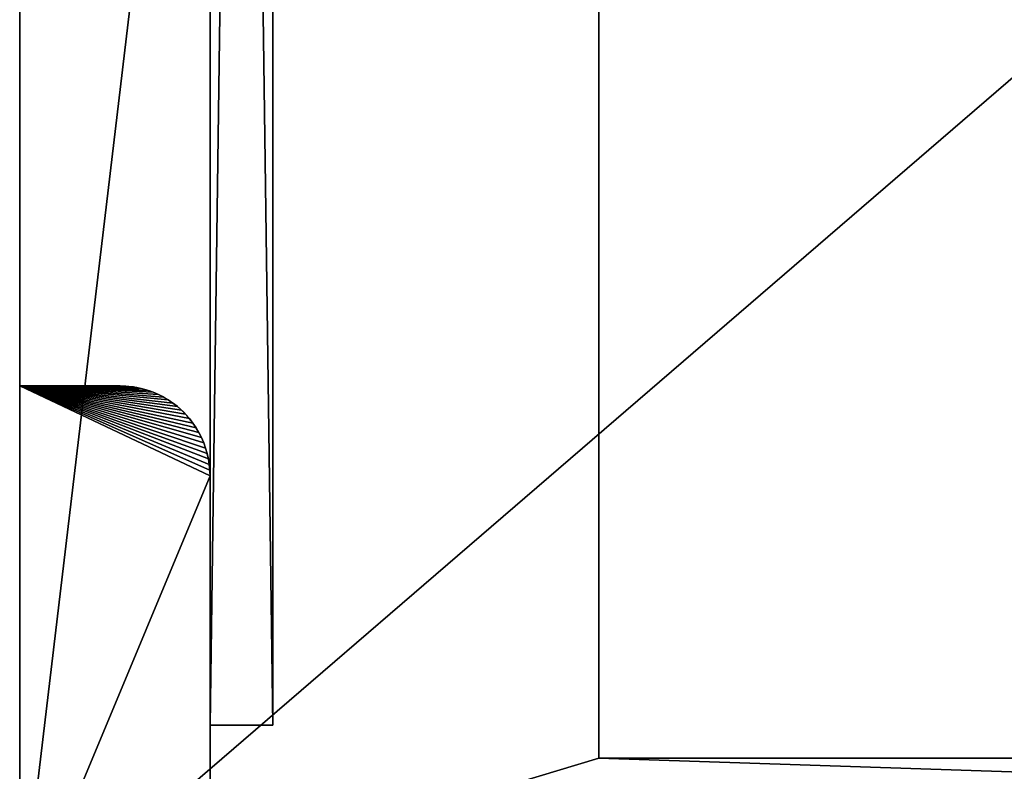
# Model space of a CAD drawing. Units: metres. Extents: x 0 to 0.29, y 0 to 0.28.
# Drawn here: x 0.005 to 0.052, y 0.027 to 0.063 of the extents above; entities that cross this region are included whole.
import ezdxf

# ---------------------------------------------------------------- set-up
doc = ezdxf.new("R2010")
doc.units = ezdxf.units.M
doc.layers.get('0').update_dxf_attribs({"true_color": 0xff5454})
doc.layers.add('MADEIRA', color=7, linetype='Continuous', true_color=0x009987)
doc.layers.add('VIDRO', color=7, linetype='Continuous', true_color=0x664400)

# ---------------------------------------------------------------- blocks, each defined once
blk = doc.blocks.new('Componente_75')
at = {"color": 45, "true_color": 0xa68663}
for p, q in [((0.013497, 0.03175), (0.03175, 0.03175)), ((0.013497, 0.03175, 0.49), (0.03175, 0.03175, 0.49)), ((0.03175, 0.03175), (0.03175, 0.0284)), ((0.03175, 0.03175, 0.49), (0.03175, 0.0284, 0.49)), ((0.03175, 0.03175), (0.03175, 0.03175, 0.49)), ((0.03175, 0.0284), (0.03175, 0.0284, 0.49)), ((0.031726, 0.028024), (0.031726, 0.028024, 0.49)), ((0.031744, 0.028212), (0.031744, 0.028212, 0.49)), ((0.031656, 0.027654), (0.031656, 0.027654, 0.49)), ((0.031697, 0.027838), (0.031697, 0.027838, 0.49)), ((0.031539, 0.027296), (0.031539, 0.027296, 0.49)), ((0.031603, 0.027473), (0.031603, 0.027473, 0.49)), ((0.031379, 0.026955), (0.031379, 0.026955, 0.49)), ((0.031464, 0.027123), (0.031464, 0.027123, 0.49)), ((0.031177, 0.026637), (0.031177, 0.026637, 0.49)), ((0.031283, 0.026793), (0.031283, 0.026793, 0.49)), ((0.030937, 0.026346), (0.030937, 0.026346, 0.49)), ((0.031062, 0.026488), (0.031062, 0.026488, 0.49)), ((0.030513, 0.025973), (0.030513, 0.025973, 0.49)), ((0.030662, 0.026088), (0.030662, 0.026088, 0.49)), ((0.030804, 0.026213), (0.030804, 0.026213, 0.49)), ((0.030027, 0.025686), (0.030027, 0.025686, 0.49)), ((0.030195, 0.025771), (0.030195, 0.025771, 0.49)), ((0.030357, 0.025867), (0.030357, 0.025867, 0.49)), ((0.02875, 0.0254), (0.0127, 0.0254)), ((0.02875, 0.0254, 0.49), (0.0127, 0.0254, 0.49)), ((0.02875, 0.0254), (0.02875, 0.0254, 0.49)), ((0.028938, 0.025406), (0.028938, 0.025406, 0.49)), ((0.029126, 0.025424), (0.029126, 0.025424, 0.49)), ((0.029312, 0.025453), (0.029312, 0.025453, 0.49)), ((0.029496, 0.025494), (0.029496, 0.025494, 0.49)), ((0.029677, 0.025547), (0.029677, 0.025547, 0.49)), ((0.029854, 0.025611), (0.029854, 0.025611, 0.49))]:
    blk.add_line(p, q, dxfattribs=at)
for centre in [(0.02875, 0.0284), (0.02875, 0.0284, 0.49)]:
    blk.add_arc(centre, 0.003, 270, 0, dxfattribs=at)
mesh = blk.add_polyface(dxfattribs=at)
corners = [(0.000115, 0.020015), (0, 0), (0, 0.018253), (0.00335, 0), (0.00046, 0.021746), (0.001027, 0.023418), (0.001808, 0.025002), (0.002789, 0.02647), (0.003953, 0.027797), (0.003538, 0.000006), (0.003726, 0.000024), (0.003912, 0.000053), (0.004096, 0.000094), (0.00528, 0.028961), (0.004277, 0.000147), (0.004454, 0.000211), (0.004627, 0.000286), (0.004795, 0.000371), (0.004957, 0.000467), (0.005113, 0.000573), (0.005262, 0.000688), (0.005404, 0.000813), (0.006748, 0.029942), (0.005537, 0.000946), (0.005662, 0.001088), (0.006363, 0.019449), (0.005777, 0.001237), (0.00635, 0.01905), (0.005883, 0.001393), (0.005979, 0.001555), (0.006064, 0.001723), (0.006139, 0.001896), (0.006203, 0.002073), (0.006256, 0.002254), (0.006297, 0.002438), (0.006326, 0.002624), (0.006344, 0.002812), (0.0064, 0.019846), (0.006462, 0.02024), (0.006549, 0.020629), (0.006661, 0.021012), (0.006796, 0.021388), (0.008332, 0.030723), (0.006954, 0.021754), (0.007135, 0.022109), (0.007339, 0.022453), (0.007563, 0.022782), (0.007807, 0.023098), (0.008071, 0.023397), (0.008353, 0.023679), (0.010004, 0.03129), (0.008652, 0.023943), (0.008968, 0.024187), (0.009297, 0.024411), (0.009641, 0.024615), (0.009996, 0.024796), (0.010362, 0.024954), (0.011735, 0.031635), (0.010738, 0.025089), (0.011121, 0.025201), (0.01151, 0.025288), (0.011904, 0.02535), (0.013497, 0.03175), (0.012301, 0.025387), (0.0127, 0.0254), (0.02875, 0.0254), (0.03175, 0.03175), (0.028938, 0.025406), (0.029126, 0.025424), (0.029312, 0.025453), (0.029496, 0.025494), (0.029677, 0.025547), (0.029854, 0.025611), (0.030027, 0.025686), (0.030195, 0.025771), (0.030357, 0.025867), (0.030513, 0.025973), (0.030662, 0.026088), (0.030804, 0.026213), (0.030937, 0.026346), (0.031062, 0.026488), (0.031177, 0.026637), (0.031283, 0.026793), (0.031379, 0.026955), (0.031464, 0.027123), (0.031539, 0.027296), (0.031603, 0.027473), (0.031656, 0.027654), (0.031697, 0.027838), (0.031726, 0.028024), (0.031744, 0.028212), (0.03175, 0.0284), (0.00635, 0.003)]
mesh.append_faces([[corners[k] for k in face] for face in [(0, 1, 2), (90, 66, 91)]], dxfattribs={"vtx0": -1, "color": 45})
mesh.append_faces([[corners[k] for k in face] for face in [(1, 0, 3), (3, 8, 9), (9, 8, 10), (10, 8, 11), (11, 8, 12), (12, 13, 14), (14, 13, 15), (15, 13, 16), (16, 13, 17), (17, 13, 18), (18, 13, 19), (19, 13, 20), (20, 13, 21), (21, 22, 23), (23, 22, 24), (24, 25, 26), (26, 27, 28), (28, 27, 29), (29, 27, 30), (30, 27, 31), (31, 27, 32), (32, 27, 33), (33, 27, 34), (34, 27, 35), (35, 27, 36), (25, 22, 37), (37, 22, 38), (38, 22, 39), (39, 22, 40), (40, 22, 41), (41, 42, 43), (43, 42, 44), (44, 42, 45), (45, 42, 46), (46, 42, 47), (47, 42, 48), (48, 42, 49), (49, 50, 51), (51, 50, 52), (52, 50, 53), (53, 50, 54), (54, 50, 55), (55, 50, 56), (56, 57, 58), (58, 57, 59), (59, 57, 60), (60, 57, 61), (61, 62, 63), (63, 62, 64), (64, 62, 65), (65, 66, 67), (67, 66, 68), (68, 66, 69), (69, 66, 70), (70, 66, 71), (71, 66, 72), (72, 66, 73), (73, 66, 74), (74, 66, 75), (75, 66, 76), (76, 66, 77), (77, 66, 78), (78, 66, 79), (79, 66, 80), (80, 66, 81), (81, 66, 82), (82, 66, 83), (83, 66, 84), (84, 66, 85), (85, 66, 86), (86, 66, 87), (87, 66, 88), (88, 66, 89), (89, 66, 90)]], dxfattribs={"vtx0": -1, "vtx1": -1, "color": 45})
mesh.append_faces([[corners[k] for k in face] for face in [(24, 22, 25)]], dxfattribs={"vtx0": -1, "vtx1": -1, "vtx2": -1, "color": 45})
mesh.append_faces([[corners[k] for k in face] for face in [(3, 0, 4), (3, 4, 5), (3, 5, 6), (3, 6, 7), (3, 7, 8), (12, 8, 13), (21, 13, 22), (26, 25, 27), (41, 22, 42), (49, 42, 50), (56, 50, 57), (61, 57, 62), (65, 62, 66)]], dxfattribs={"vtx0": -1, "vtx2": -1, "color": 45})
mesh.append_faces([[corners[k] for k in face] for face in [(92, 36, 27)]], dxfattribs={"vtx1": -1, "color": 45})
mesh = blk.add_polyface(dxfattribs=at)
corners = [(0.00335, 0, 0.49), (0, 0.018253, 0.49), (0, 0, 0.49), (0.000115, 0.020015, 0.49), (0.00046, 0.021746, 0.49), (0.001027, 0.023418, 0.49), (0.001808, 0.025002, 0.49), (0.002789, 0.02647, 0.49), (0.003953, 0.027797, 0.49), (0.003538, 0.000006, 0.49), (0.003726, 0.000024, 0.49), (0.003912, 0.000053, 0.49), (0.004096, 0.000094, 0.49), (0.00528, 0.028961, 0.49), (0.004277, 0.000147, 0.49), (0.004454, 0.000211, 0.49), (0.004627, 0.000286, 0.49), (0.004795, 0.000371, 0.49), (0.004957, 0.000467, 0.49), (0.005113, 0.000573, 0.49), (0.005262, 0.000688, 0.49), (0.005404, 0.000813, 0.49), (0.006748, 0.029942, 0.49), (0.005537, 0.000946, 0.49), (0.005662, 0.001088, 0.49), (0.006363, 0.019449, 0.49), (0.005777, 0.001237, 0.49), (0.00635, 0.01905, 0.49), (0.005883, 0.001393, 0.49), (0.005979, 0.001555, 0.49), (0.006064, 0.001723, 0.49), (0.006139, 0.001896, 0.49), (0.006203, 0.002073, 0.49), (0.006256, 0.002254, 0.49), (0.006297, 0.002438, 0.49), (0.006326, 0.002624, 0.49), (0.006344, 0.002812, 0.49), (0.00635, 0.003, 0.49), (0.0064, 0.019846, 0.49), (0.006462, 0.02024, 0.49), (0.006549, 0.020629, 0.49), (0.006661, 0.021012, 0.49), (0.006796, 0.021388, 0.49), (0.008332, 0.030723, 0.49), (0.006954, 0.021754, 0.49), (0.007135, 0.022109, 0.49), (0.007339, 0.022453, 0.49), (0.007563, 0.022782, 0.49), (0.007807, 0.023098, 0.49), (0.008071, 0.023397, 0.49), (0.008353, 0.023679, 0.49), (0.010004, 0.03129, 0.49), (0.008652, 0.023943, 0.49), (0.008968, 0.024187, 0.49), (0.009297, 0.024411, 0.49), (0.009641, 0.024615, 0.49), (0.009996, 0.024796, 0.49), (0.010362, 0.024954, 0.49), (0.011735, 0.031635, 0.49), (0.010738, 0.025089, 0.49), (0.011121, 0.025201, 0.49), (0.01151, 0.025288, 0.49), (0.011904, 0.02535, 0.49), (0.013497, 0.03175, 0.49), (0.012301, 0.025387, 0.49), (0.0127, 0.0254, 0.49), (0.02875, 0.0254, 0.49), (0.03175, 0.03175, 0.49), (0.028938, 0.025406, 0.49), (0.029126, 0.025424, 0.49), (0.029312, 0.025453, 0.49), (0.029496, 0.025494, 0.49), (0.029677, 0.025547, 0.49), (0.029854, 0.025611, 0.49), (0.030027, 0.025686, 0.49), (0.030195, 0.025771, 0.49), (0.030357, 0.025867, 0.49), (0.030513, 0.025973, 0.49), (0.030662, 0.026088, 0.49), (0.030804, 0.026213, 0.49), (0.030937, 0.026346, 0.49), (0.031062, 0.026488, 0.49), (0.031177, 0.026637, 0.49), (0.031283, 0.026793, 0.49), (0.031379, 0.026955, 0.49), (0.031464, 0.027123, 0.49), (0.031539, 0.027296, 0.49), (0.031603, 0.027473, 0.49), (0.031656, 0.027654, 0.49), (0.031697, 0.027838, 0.49), (0.031726, 0.028024, 0.49), (0.031744, 0.028212, 0.49), (0.03175, 0.0284, 0.49)]
mesh.append_faces([[corners[k] for k in face] for face in [(0, 1, 2), (27, 36, 37), (67, 91, 92)]], dxfattribs={"vtx0": -1, "color": 45})
mesh.append_faces([[corners[k] for k in face] for face in [(1, 0, 3), (3, 0, 4), (4, 0, 5), (5, 0, 6), (6, 0, 7), (7, 0, 8), (8, 12, 13), (13, 21, 22), (25, 26, 27), (22, 42, 43), (43, 50, 51), (51, 57, 58), (58, 62, 63), (63, 66, 67)]], dxfattribs={"vtx0": -1, "vtx1": -1, "color": 45})
mesh.append_faces([[corners[k] for k in face] for face in [(22, 24, 25)]], dxfattribs={"vtx0": -1, "vtx1": -1, "vtx2": -1, "color": 45})
mesh.append_faces([[corners[k] for k in face] for face in [(8, 0, 9), (8, 9, 10), (8, 10, 11), (8, 11, 12), (13, 12, 14), (13, 14, 15), (13, 15, 16), (13, 16, 17), (13, 17, 18), (13, 18, 19), (13, 19, 20), (13, 20, 21), (22, 21, 23), (22, 23, 24), (25, 24, 26), (27, 26, 28), (27, 28, 29), (27, 29, 30), (27, 30, 31), (27, 31, 32), (27, 32, 33), (27, 33, 34), (27, 34, 35), (27, 35, 36), (22, 25, 38), (22, 38, 39), (22, 39, 40), (22, 40, 41), (22, 41, 42), (43, 42, 44), (43, 44, 45), (43, 45, 46), (43, 46, 47), (43, 47, 48), (43, 48, 49), (43, 49, 50), (51, 50, 52), (51, 52, 53), (51, 53, 54), (51, 54, 55), (51, 55, 56), (51, 56, 57), (58, 57, 59), (58, 59, 60), (58, 60, 61), (58, 61, 62), (63, 62, 64), (63, 64, 65), (63, 65, 66), (67, 66, 68), (67, 68, 69), (67, 69, 70), (67, 70, 71), (67, 71, 72), (67, 72, 73), (67, 73, 74), (67, 74, 75), (67, 75, 76), (67, 76, 77), (67, 77, 78), (67, 78, 79), (67, 79, 80), (67, 80, 81), (67, 81, 82), (67, 82, 83), (67, 83, 84), (67, 84, 85), (67, 85, 86), (67, 86, 87), (67, 87, 88), (67, 88, 89), (67, 89, 90), (67, 90, 91)]], dxfattribs={"vtx0": -1, "vtx2": -1, "color": 45})
mesh = blk.add_polyface(dxfattribs=at)
corners = [(0.013497, 0.03175, 0.49), (0.03175, 0.03175), (0.013497, 0.03175), (0.03175, 0.03175, 0.49)]
mesh.append_faces([[corners[k] for k in face] for face in [(0, 1, 2), (1, 0, 3)]], dxfattribs={"vtx0": -1, "color": 45})
mesh = blk.add_polyface(dxfattribs=at)
corners = [(0.03175, 0.03175), (0.03175, 0.0284, 0.49), (0.03175, 0.0284), (0.03175, 0.03175, 0.49)]
mesh.append_faces([[corners[k] for k in face] for face in [(0, 1, 2), (1, 0, 3)]], dxfattribs={"vtx0": -1, "color": 45})
mesh = blk.add_polyface(dxfattribs=at)
corners = [(0.03175, 0.0284), (0.031744, 0.028212, 0.49), (0.031744, 0.028212), (0.03175, 0.0284, 0.49)]
mesh.append_faces([[corners[k] for k in face] for face in [(0, 1, 2), (1, 0, 3)]], dxfattribs={"vtx0": -1, "color": 45})
mesh = blk.add_polyface(dxfattribs=at)
corners = [(0.031726, 0.028024), (0.031697, 0.027838, 0.49), (0.031697, 0.027838), (0.031726, 0.028024, 0.49)]
mesh.append_faces([[corners[k] for k in face] for face in [(0, 1, 2), (1, 0, 3)]], dxfattribs={"vtx0": -1, "color": 45})
mesh = blk.add_polyface(dxfattribs=at)
corners = [(0.031744, 0.028212), (0.031726, 0.028024, 0.49), (0.031726, 0.028024), (0.031744, 0.028212, 0.49)]
mesh.append_faces([[corners[k] for k in face] for face in [(0, 1, 2), (1, 0, 3)]], dxfattribs={"vtx0": -1, "color": 45})
mesh = blk.add_polyface(dxfattribs=at)
corners = [(0.031656, 0.027654), (0.031603, 0.027473, 0.49), (0.031603, 0.027473), (0.031656, 0.027654, 0.49)]
mesh.append_faces([[corners[k] for k in face] for face in [(0, 1, 2), (1, 0, 3)]], dxfattribs={"vtx0": -1, "color": 45})
mesh = blk.add_polyface(dxfattribs=at)
corners = [(0.031697, 0.027838), (0.031656, 0.027654, 0.49), (0.031656, 0.027654), (0.031697, 0.027838, 0.49)]
mesh.append_faces([[corners[k] for k in face] for face in [(0, 1, 2), (1, 0, 3)]], dxfattribs={"vtx0": -1, "color": 45})
mesh = blk.add_polyface(dxfattribs=at)
corners = [(0.031539, 0.027296), (0.031464, 0.027123, 0.49), (0.031464, 0.027123), (0.031539, 0.027296, 0.49)]
mesh.append_faces([[corners[k] for k in face] for face in [(0, 1, 2), (1, 0, 3)]], dxfattribs={"vtx0": -1, "color": 45})
mesh = blk.add_polyface(dxfattribs=at)
corners = [(0.031603, 0.027473), (0.031539, 0.027296, 0.49), (0.031539, 0.027296), (0.031603, 0.027473, 0.49)]
mesh.append_faces([[corners[k] for k in face] for face in [(0, 1, 2), (1, 0, 3)]], dxfattribs={"vtx0": -1, "color": 45})
mesh = blk.add_polyface(dxfattribs=at)
corners = [(0.031379, 0.026955), (0.031283, 0.026793, 0.49), (0.031283, 0.026793), (0.031379, 0.026955, 0.49)]
mesh.append_faces([[corners[k] for k in face] for face in [(0, 1, 2), (1, 0, 3)]], dxfattribs={"vtx0": -1, "color": 45})
mesh = blk.add_polyface(dxfattribs=at)
corners = [(0.031464, 0.027123), (0.031379, 0.026955, 0.49), (0.031379, 0.026955), (0.031464, 0.027123, 0.49)]
mesh.append_faces([[corners[k] for k in face] for face in [(0, 1, 2), (1, 0, 3)]], dxfattribs={"vtx0": -1, "color": 45})
mesh = blk.add_polyface(dxfattribs=at)
corners = [(0.031177, 0.026637), (0.031062, 0.026488, 0.49), (0.031062, 0.026488), (0.031177, 0.026637, 0.49)]
mesh.append_faces([[corners[k] for k in face] for face in [(0, 1, 2), (1, 0, 3)]], dxfattribs={"vtx0": -1, "color": 45})
mesh = blk.add_polyface(dxfattribs=at)
corners = [(0.031283, 0.026793), (0.031177, 0.026637, 0.49), (0.031177, 0.026637), (0.031283, 0.026793, 0.49)]
mesh.append_faces([[corners[k] for k in face] for face in [(0, 1, 2), (1, 0, 3)]], dxfattribs={"vtx0": -1, "color": 45})
mesh = blk.add_polyface(dxfattribs=at)
corners = [(0.030937, 0.026346), (0.030804, 0.026213, 0.49), (0.030804, 0.026213), (0.030937, 0.026346, 0.49)]
mesh.append_faces([[corners[k] for k in face] for face in [(0, 1, 2), (1, 0, 3)]], dxfattribs={"vtx0": -1, "color": 45})
mesh = blk.add_polyface(dxfattribs=at)
corners = [(0.031062, 0.026488), (0.030937, 0.026346, 0.49), (0.030937, 0.026346), (0.031062, 0.026488, 0.49)]
mesh.append_faces([[corners[k] for k in face] for face in [(0, 1, 2), (1, 0, 3)]], dxfattribs={"vtx0": -1, "color": 45})
mesh = blk.add_polyface(dxfattribs=at)
corners = [(0.030513, 0.025973, 0.49), (0.030357, 0.025867), (0.030513, 0.025973), (0.030357, 0.025867, 0.49)]
mesh.append_faces([[corners[k] for k in face] for face in [(0, 1, 2), (1, 0, 3)]], dxfattribs={"vtx0": -1, "color": 45})
mesh = blk.add_polyface(dxfattribs=at)
corners = [(0.030662, 0.026088, 0.49), (0.030513, 0.025973), (0.030662, 0.026088), (0.030513, 0.025973, 0.49)]
mesh.append_faces([[corners[k] for k in face] for face in [(0, 1, 2), (1, 0, 3)]], dxfattribs={"vtx0": -1, "color": 45})
mesh = blk.add_polyface(dxfattribs=at)
corners = [(0.030804, 0.026213, 0.49), (0.030662, 0.026088), (0.030804, 0.026213), (0.030662, 0.026088, 0.49)]
mesh.append_faces([[corners[k] for k in face] for face in [(0, 1, 2), (1, 0, 3)]], dxfattribs={"vtx0": -1, "color": 45})
mesh = blk.add_polyface(dxfattribs=at)
corners = [(0.030027, 0.025686, 0.49), (0.029854, 0.025611), (0.030027, 0.025686), (0.029854, 0.025611, 0.49)]
mesh.append_faces([[corners[k] for k in face] for face in [(0, 1, 2), (1, 0, 3)]], dxfattribs={"vtx0": -1, "color": 45})
mesh = blk.add_polyface(dxfattribs=at)
corners = [(0.030195, 0.025771, 0.49), (0.030027, 0.025686), (0.030195, 0.025771), (0.030027, 0.025686, 0.49)]
mesh.append_faces([[corners[k] for k in face] for face in [(0, 1, 2), (1, 0, 3)]], dxfattribs={"vtx0": -1, "color": 45})
mesh = blk.add_polyface(dxfattribs=at)
corners = [(0.030357, 0.025867, 0.49), (0.030195, 0.025771), (0.030357, 0.025867), (0.030195, 0.025771, 0.49)]
mesh.append_faces([[corners[k] for k in face] for face in [(0, 1, 2), (1, 0, 3)]], dxfattribs={"vtx0": -1, "color": 45})
mesh = blk.add_polyface(dxfattribs=at)
corners = [(0.02875, 0.0254, 0.49), (0.0127, 0.0254), (0.02875, 0.0254), (0.0127, 0.0254, 0.49)]
mesh.append_faces([[corners[k] for k in face] for face in [(0, 1, 2), (1, 0, 3)]], dxfattribs={"vtx0": -1, "color": 45})
mesh = blk.add_polyface(dxfattribs=at)
corners = [(0.028938, 0.025406, 0.49), (0.02875, 0.0254), (0.028938, 0.025406), (0.02875, 0.0254, 0.49)]
mesh.append_faces([[corners[k] for k in face] for face in [(0, 1, 2), (1, 0, 3)]], dxfattribs={"vtx0": -1, "color": 45})
mesh = blk.add_polyface(dxfattribs=at)
corners = [(0.029126, 0.025424, 0.49), (0.028938, 0.025406), (0.029126, 0.025424), (0.028938, 0.025406, 0.49)]
mesh.append_faces([[corners[k] for k in face] for face in [(0, 1, 2), (1, 0, 3)]], dxfattribs={"vtx0": -1, "color": 45})
mesh = blk.add_polyface(dxfattribs=at)
corners = [(0.029312, 0.025453, 0.49), (0.029126, 0.025424), (0.029312, 0.025453), (0.029126, 0.025424, 0.49)]
mesh.append_faces([[corners[k] for k in face] for face in [(0, 1, 2), (1, 0, 3)]], dxfattribs={"vtx0": -1, "color": 45})
mesh = blk.add_polyface(dxfattribs=at)
corners = [(0.029496, 0.025494, 0.49), (0.029312, 0.025453), (0.029496, 0.025494), (0.029312, 0.025453, 0.49)]
mesh.append_faces([[corners[k] for k in face] for face in [(0, 1, 2), (1, 0, 3)]], dxfattribs={"vtx0": -1, "color": 45})
mesh = blk.add_polyface(dxfattribs=at)
corners = [(0.029677, 0.025547, 0.49), (0.029496, 0.025494), (0.029677, 0.025547), (0.029496, 0.025494, 0.49)]
mesh.append_faces([[corners[k] for k in face] for face in [(0, 1, 2), (1, 0, 3)]], dxfattribs={"vtx0": -1, "color": 45})
mesh = blk.add_polyface(dxfattribs=at)
corners = [(0.029854, 0.025611, 0.49), (0.029677, 0.025547), (0.029854, 0.025611), (0.029677, 0.025547, 0.49)]
mesh.append_faces([[corners[k] for k in face] for face in [(0, 1, 2), (1, 0, 3)]], dxfattribs={"vtx0": -1, "color": 45})
blk = doc.blocks.new('Componente_77')
for p, q in [((0.260648, 0), (0.019352, 0)), ((0.260648, 0, 0.025), (0.019352, 0, 0.025))]:
    blk.add_line(p, q)
mesh = blk.add_polyface()
corners = [(0.000166, 0.016826, 0.025), (0, 0.260648, 0.025), (0, 0.019352, 0.025), (0.000166, 0.263174, 0.025), (0.000659, 0.014343, 0.025), (0.000659, 0.265657, 0.025), (0.001473, 0.011946, 0.025), (0.001473, 0.268054, 0.025), (0.002593, 0.009676, 0.025), (0.002593, 0.270324, 0.025), (0.003999, 0.007571, 0.025), (0.003999, 0.272429, 0.025), (0.005668, 0.005668, 0.025), (0.005668, 0.274332, 0.025), (0.007571, 0.003999, 0.025), (0.007571, 0.276001, 0.025), (0.009676, 0.002593, 0.025), (0.009676, 0.277407, 0.025), (0.011946, 0.001473, 0.025), (0.011946, 0.278527, 0.025), (0.014343, 0.000659, 0.025), (0.014343, 0.279341, 0.025), (0.016826, 0.000166, 0.025), (0.016826, 0.279834, 0.025), (0.019352, 0, 0.025), (0.019352, 0.28, 0.025), (0.260648, 0, 0.025), (0.260648, 0.28, 0.025), (0.263174, 0.000166, 0.025), (0.263174, 0.279834, 0.025), (0.265657, 0.000659, 0.025), (0.265657, 0.279341, 0.025), (0.268054, 0.001473, 0.025), (0.268054, 0.278527, 0.025), (0.270324, 0.002593, 0.025), (0.270324, 0.277407, 0.025), (0.272429, 0.003999, 0.025), (0.272429, 0.276001, 0.025), (0.274332, 0.005668, 0.025), (0.274332, 0.274332, 0.025), (0.276001, 0.007571, 0.025), (0.276001, 0.272429, 0.025), (0.277407, 0.009676, 0.025), (0.277407, 0.270324, 0.025), (0.278527, 0.011946, 0.025), (0.278527, 0.268054, 0.025), (0.279341, 0.014343, 0.025), (0.279341, 0.265657, 0.025), (0.279834, 0.016826, 0.025), (0.279834, 0.263174, 0.025), (0.28, 0.019352, 0.025), (0.28, 0.260648, 0.025)]
mesh.append_faces([[corners[k] for k in face] for face in [(0, 1, 2), (49, 50, 51)]], dxfattribs={"vtx0": -1})
mesh.append_faces([[corners[k] for k in face] for face in [(1, 0, 3), (3, 4, 5), (5, 6, 7), (7, 8, 9), (9, 10, 11), (11, 12, 13), (13, 14, 15), (15, 16, 17), (17, 18, 19), (19, 20, 21), (21, 22, 23), (23, 24, 25), (25, 26, 27), (27, 28, 29), (29, 30, 31), (31, 32, 33), (33, 34, 35), (35, 36, 37), (37, 38, 39), (39, 40, 41), (41, 42, 43), (43, 44, 45), (45, 46, 47), (47, 48, 49)]], dxfattribs={"vtx0": -1, "vtx1": -1})
mesh.append_faces([[corners[k] for k in face] for face in [(3, 0, 4), (5, 4, 6), (7, 6, 8), (9, 8, 10), (11, 10, 12), (13, 12, 14), (15, 14, 16), (17, 16, 18), (19, 18, 20), (21, 20, 22), (23, 22, 24), (25, 24, 26), (27, 26, 28), (29, 28, 30), (31, 30, 32), (33, 32, 34), (35, 34, 36), (37, 36, 38), (39, 38, 40), (41, 40, 42), (43, 42, 44), (45, 44, 46), (47, 46, 48), (49, 48, 50)]], dxfattribs={"vtx0": -1, "vtx2": -1})
mesh = blk.add_polyface()
corners = [(0.000166, 0.263174), (0, 0.019352), (0, 0.260648), (0.000166, 0.016826), (0.000659, 0.265657), (0.000659, 0.014343), (0.001473, 0.268054), (0.001473, 0.011946), (0.002593, 0.270324), (0.002593, 0.009676), (0.003999, 0.272429), (0.003999, 0.007571), (0.005668, 0.274332), (0.005668, 0.005668), (0.007571, 0.276001), (0.007571, 0.003999), (0.009676, 0.277407), (0.009676, 0.002593), (0.011946, 0.278527), (0.011946, 0.001473), (0.014343, 0.279341), (0.014343, 0.000659), (0.016826, 0.279834), (0.016826, 0.000166), (0.019352, 0.28), (0.019352, 0), (0.260648, 0.28), (0.260648, 0), (0.263174, 0.279834), (0.263174, 0.000166), (0.265657, 0.279341), (0.265657, 0.000659), (0.268054, 0.278527), (0.268054, 0.001473), (0.270324, 0.277407), (0.270324, 0.002593), (0.272429, 0.276001), (0.272429, 0.003999), (0.274332, 0.274332), (0.274332, 0.005668), (0.276001, 0.272429), (0.276001, 0.007571), (0.277407, 0.270324), (0.277407, 0.009676), (0.278527, 0.268054), (0.278527, 0.011946), (0.279341, 0.265657), (0.279341, 0.014343), (0.279834, 0.263174), (0.279834, 0.016826), (0.28, 0.260648), (0.28, 0.019352)]
mesh.append_faces([[corners[k] for k in face] for face in [(0, 1, 2), (49, 50, 51)]], dxfattribs={"vtx0": -1})
mesh.append_faces([[corners[k] for k in face] for face in [(1, 0, 3), (3, 4, 5), (5, 6, 7), (7, 8, 9), (9, 10, 11), (11, 12, 13), (13, 14, 15), (15, 16, 17), (17, 18, 19), (19, 20, 21), (21, 22, 23), (23, 24, 25), (25, 26, 27), (27, 28, 29), (29, 30, 31), (31, 32, 33), (33, 34, 35), (35, 36, 37), (37, 38, 39), (39, 40, 41), (41, 42, 43), (43, 44, 45), (45, 46, 47), (47, 48, 49)]], dxfattribs={"vtx0": -1, "vtx1": -1})
mesh.append_faces([[corners[k] for k in face] for face in [(3, 0, 4), (5, 4, 6), (7, 6, 8), (9, 8, 10), (11, 10, 12), (13, 12, 14), (15, 14, 16), (17, 16, 18), (19, 18, 20), (21, 20, 22), (23, 22, 24), (25, 24, 26), (27, 26, 28), (29, 28, 30), (31, 30, 32), (33, 32, 34), (35, 34, 36), (37, 36, 38), (39, 38, 40), (41, 40, 42), (43, 42, 44), (45, 44, 46), (47, 46, 48), (49, 48, 50)]], dxfattribs={"vtx0": -1, "vtx2": -1})
mesh = blk.add_polyface()
corners = [(0.260648, 0, 0.025), (0.019352, 0), (0.260648, 0), (0.019352, 0, 0.025)]
mesh.append_faces([[corners[k] for k in face] for face in [(0, 1, 2), (1, 0, 3)]], dxfattribs={"vtx0": -1})
blk = doc.blocks.new('Componente_71')
for p, q in [((0.252288, 0.027712, 0.025), (0.252288, 0.252288, 0.025)), ((0.252288, 0.027712), (0.252288, 0.252288)), ((0.027712, 0.027712, 0.025), (0.252288, 0.027712, 0.025)), ((0.027712, 0.027712), (0.252288, 0.027712)), ((0.252288, 0.027712, 0.025), (0.252288, 0.027712)), ((0.260648, 0), (0.019352, 0)), ((0.260648, 0, 0.025), (0.019352, 0, 0.025))]:
    blk.add_line(p, q)
mesh = blk.add_polyface()
corners = [(0.000166, 0.016826, 0.025), (0, 0.260648, 0.025), (0, 0.019352, 0.025), (0.000166, 0.263174, 0.025), (0.000659, 0.014343, 0.025), (0.000659, 0.265657, 0.025), (0.001473, 0.011946, 0.025), (0.001473, 0.268054, 0.025), (0.002593, 0.009676, 0.025), (0.002593, 0.270324, 0.025), (0.003999, 0.007571, 0.025), (0.003999, 0.272429, 0.025), (0.005668, 0.005668, 0.025), (0.005668, 0.274332, 0.025), (0.007571, 0.003999, 0.025), (0.007571, 0.276001, 0.025), (0.009676, 0.002593, 0.025), (0.009676, 0.277407, 0.025), (0.011946, 0.001473, 0.025), (0.011946, 0.278527, 0.025), (0.014343, 0.000659, 0.025), (0.014343, 0.279341, 0.025), (0.016826, 0.000166, 0.025), (0.016826, 0.279834, 0.025), (0.019352, 0, 0.025), (0.019352, 0.28, 0.025), (0.027712, 0.027712, 0.025), (0.260648, 0, 0.025), (0.252288, 0.027712, 0.025), (0.252288, 0.252288, 0.025), (0.027712, 0.252288, 0.025), (0.260648, 0.28, 0.025), (0.263174, 0.000166, 0.025), (0.263174, 0.279834, 0.025), (0.265657, 0.000659, 0.025), (0.265657, 0.279341, 0.025), (0.268054, 0.001473, 0.025), (0.268054, 0.278527, 0.025), (0.270324, 0.002593, 0.025), (0.270324, 0.277407, 0.025), (0.272429, 0.003999, 0.025), (0.272429, 0.276001, 0.025), (0.274332, 0.005668, 0.025), (0.274332, 0.274332, 0.025), (0.276001, 0.007571, 0.025), (0.276001, 0.272429, 0.025), (0.277407, 0.009676, 0.025), (0.277407, 0.270324, 0.025), (0.278527, 0.011946, 0.025), (0.278527, 0.268054, 0.025), (0.279341, 0.014343, 0.025), (0.279341, 0.265657, 0.025), (0.279834, 0.016826, 0.025), (0.279834, 0.263174, 0.025), (0.28, 0.019352, 0.025), (0.28, 0.260648, 0.025)]
mesh.append_faces([[corners[k] for k in face] for face in [(0, 1, 2), (53, 54, 55)]], dxfattribs={"vtx0": -1})
mesh.append_faces([[corners[k] for k in face] for face in [(1, 0, 3), (3, 4, 5), (5, 6, 7), (7, 8, 9), (9, 10, 11), (11, 12, 13), (13, 14, 15), (15, 16, 17), (17, 18, 19), (19, 20, 21), (21, 22, 23), (23, 24, 25), (26, 27, 28), (28, 27, 29), (25, 30, 31), (30, 25, 26), (31, 32, 33), (33, 34, 35), (35, 36, 37), (37, 38, 39), (39, 40, 41), (41, 42, 43), (43, 44, 45), (45, 46, 47), (47, 48, 49), (49, 50, 51), (51, 52, 53)]], dxfattribs={"vtx0": -1, "vtx1": -1})
mesh.append_faces([[corners[k] for k in face] for face in [(25, 24, 26), (31, 29, 27)]], dxfattribs={"vtx0": -1, "vtx1": -1, "vtx2": -1})
mesh.append_faces([[corners[k] for k in face] for face in [(3, 0, 4), (5, 4, 6), (7, 6, 8), (9, 8, 10), (11, 10, 12), (13, 12, 14), (15, 14, 16), (17, 16, 18), (19, 18, 20), (21, 20, 22), (23, 22, 24), (26, 24, 27), (31, 30, 29), (31, 27, 32), (33, 32, 34), (35, 34, 36), (37, 36, 38), (39, 38, 40), (41, 40, 42), (43, 42, 44), (45, 44, 46), (47, 46, 48), (49, 48, 50), (51, 50, 52), (53, 52, 54)]], dxfattribs={"vtx0": -1, "vtx2": -1})
mesh = blk.add_polyface()
corners = [(0.000166, 0.263174), (0, 0.019352), (0, 0.260648), (0.000166, 0.016826), (0.000659, 0.265657), (0.000659, 0.014343), (0.001473, 0.268054), (0.001473, 0.011946), (0.002593, 0.270324), (0.002593, 0.009676), (0.003999, 0.272429), (0.003999, 0.007571), (0.005668, 0.274332), (0.005668, 0.005668), (0.007571, 0.276001), (0.007571, 0.003999), (0.009676, 0.277407), (0.009676, 0.002593), (0.011946, 0.278527), (0.011946, 0.001473), (0.014343, 0.279341), (0.014343, 0.000659), (0.016826, 0.279834), (0.016826, 0.000166), (0.019352, 0.28), (0.019352, 0), (0.027712, 0.252288), (0.260648, 0.28), (0.252288, 0.252288), (0.252288, 0.027712), (0.027712, 0.027712), (0.260648, 0), (0.263174, 0.279834), (0.263174, 0.000166), (0.265657, 0.279341), (0.265657, 0.000659), (0.268054, 0.278527), (0.268054, 0.001473), (0.270324, 0.277407), (0.270324, 0.002593), (0.272429, 0.276001), (0.272429, 0.003999), (0.274332, 0.274332), (0.274332, 0.005668), (0.276001, 0.272429), (0.276001, 0.007571), (0.277407, 0.270324), (0.277407, 0.009676), (0.278527, 0.268054), (0.278527, 0.011946), (0.279341, 0.265657), (0.279341, 0.014343), (0.279834, 0.263174), (0.279834, 0.016826), (0.28, 0.260648), (0.28, 0.019352)]
mesh.append_faces([[corners[k] for k in face] for face in [(0, 1, 2), (53, 54, 55)]], dxfattribs={"vtx0": -1})
mesh.append_faces([[corners[k] for k in face] for face in [(1, 0, 3), (3, 4, 5), (5, 6, 7), (7, 8, 9), (9, 10, 11), (11, 12, 13), (13, 14, 15), (15, 16, 17), (17, 18, 19), (19, 20, 21), (21, 22, 23), (23, 24, 25), (26, 27, 28), (28, 27, 29), (25, 30, 31), (30, 25, 26), (31, 32, 33), (33, 34, 35), (35, 36, 37), (37, 38, 39), (39, 40, 41), (41, 42, 43), (43, 44, 45), (45, 46, 47), (47, 48, 49), (49, 50, 51), (51, 52, 53)]], dxfattribs={"vtx0": -1, "vtx1": -1})
mesh.append_faces([[corners[k] for k in face] for face in [(25, 24, 26), (31, 29, 27)]], dxfattribs={"vtx0": -1, "vtx1": -1, "vtx2": -1})
mesh.append_faces([[corners[k] for k in face] for face in [(3, 0, 4), (5, 4, 6), (7, 6, 8), (9, 8, 10), (11, 10, 12), (13, 12, 14), (15, 14, 16), (17, 16, 18), (19, 18, 20), (21, 20, 22), (23, 22, 24), (26, 24, 27), (31, 30, 29), (31, 27, 32), (33, 32, 34), (35, 34, 36), (37, 36, 38), (39, 38, 40), (41, 40, 42), (43, 42, 44), (45, 44, 46), (47, 46, 48), (49, 48, 50), (51, 50, 52), (53, 52, 54)]], dxfattribs={"vtx0": -1, "vtx2": -1})
mesh = blk.add_polyface()
corners = [(0.252288, 0.252288, 0.025), (0.252288, 0.027712), (0.252288, 0.027712, 0.025), (0.252288, 0.252288)]
mesh.append_faces([[corners[k] for k in face] for face in [(0, 1, 2), (1, 0, 3)]], dxfattribs={"vtx0": -1})
mesh = blk.add_polyface()
corners = [(0.027712, 0.027712, 0.025), (0.252288, 0.027712), (0.027712, 0.027712), (0.252288, 0.027712, 0.025)]
mesh.append_faces([[corners[k] for k in face] for face in [(0, 1, 2), (1, 0, 3)]], dxfattribs={"vtx0": -1})
mesh = blk.add_polyface()
corners = [(0.260648, 0, 0.025), (0.019352, 0), (0.260648, 0), (0.019352, 0, 0.025)]
mesh.append_faces([[corners[k] for k in face] for face in [(0, 1, 2), (1, 0, 3)]], dxfattribs={"vtx0": -1})
blk = doc.blocks.new('Componente_64')
for p, q in [((0, 0), (0, 0.220568)), ((0, 0.220568, 0.49), (0, 0, 0.49)), ((0.003, 0), (0.003, 0.220568)), ((0.003, 0.220568, 0.49), (0.003, 0, 0.49)), ((0, 0, 0.49), (0, 0)), ((0, 0), (0.003, 0)), ((0, 0, 0.49), (0.003, 0, 0.49)), ((0.003, 0, 0.49), (0.003, 0))]:
    blk.add_line(p, q)
at = {"color": 8, "true_color": 0x808080}
mesh = blk.add_polyface(dxfattribs=at)
corners = [(0, 0.220568, 0.49), (0, 0), (0, 0, 0.49), (0, 0.220568)]
mesh.append_faces([[corners[k] for k in face] for face in [(0, 1, 2), (1, 0, 3)]], dxfattribs={"vtx0": -1, "color": 8})
mesh = blk.add_polyface(dxfattribs=at)
corners = [(0.003, 0.220568), (0, 0), (0, 0.220568), (0.003, 0)]
mesh.append_faces([[corners[k] for k in face] for face in [(0, 1, 2), (1, 0, 3)]], dxfattribs={"vtx0": -1, "color": 8})
mesh = blk.add_polyface(dxfattribs=at)
corners = [(0.003, 0, 0.49), (0, 0.220568, 0.49), (0, 0, 0.49), (0.003, 0.220568, 0.49)]
mesh.append_faces([[corners[k] for k in face] for face in [(0, 1, 2), (1, 0, 3)]], dxfattribs={"vtx0": -1, "color": 8})
mesh = blk.add_polyface(dxfattribs=at)
corners = [(0.003, 0.220568), (0.003, 0, 0.49), (0.003, 0), (0.003, 0.220568, 0.49)]
mesh.append_faces([[corners[k] for k in face] for face in [(0, 1, 2), (1, 0, 3)]], dxfattribs={"vtx0": -1, "color": 8})
mesh = blk.add_polyface(dxfattribs=at)
corners = [(0.003, 0, 0.49), (0, 0), (0.003, 0), (0, 0, 0.49)]
mesh.append_faces([[corners[k] for k in face] for face in [(0, 1, 2), (1, 0, 3)]], dxfattribs={"vtx0": -1, "color": 8})
blk = doc.blocks.new('Componente_79')
at = {"rotation": 90}
blk.add_blockref('Componente_64', (0.241611, 0), dxfattribs=at)
blk = doc.blocks.new('Componente_82')
at = {"layer": 'MADEIRA', "color": 45, "true_color": 0xa68663}
for name, p in [('Componente_77', (0, 0.004803)), ('Componente_71', (0, 0.004803, 0.515))]:
    blk.add_blockref(name, p, dxfattribs=at)
at = {"layer": 'MADEIRA', "xscale": 1.433820677787085, "yscale": 1.433820677787085, "rotation": 180}
blk.add_blockref('Componente_75', (0.28, 0.050327, 0.025), dxfattribs=at)
at = {"layer": 'VIDRO'}
blk.add_blockref('Componente_79', (0.009105, 0.013908, 0.025), dxfattribs=at)

msp = doc.modelspace()

# ---------------------------------------------------------------- block references
at = {"rotation": 270}
msp.add_blockref('Componente_82', (0, 0.28), dxfattribs=at)

doc.saveas('drawing.dxf')
